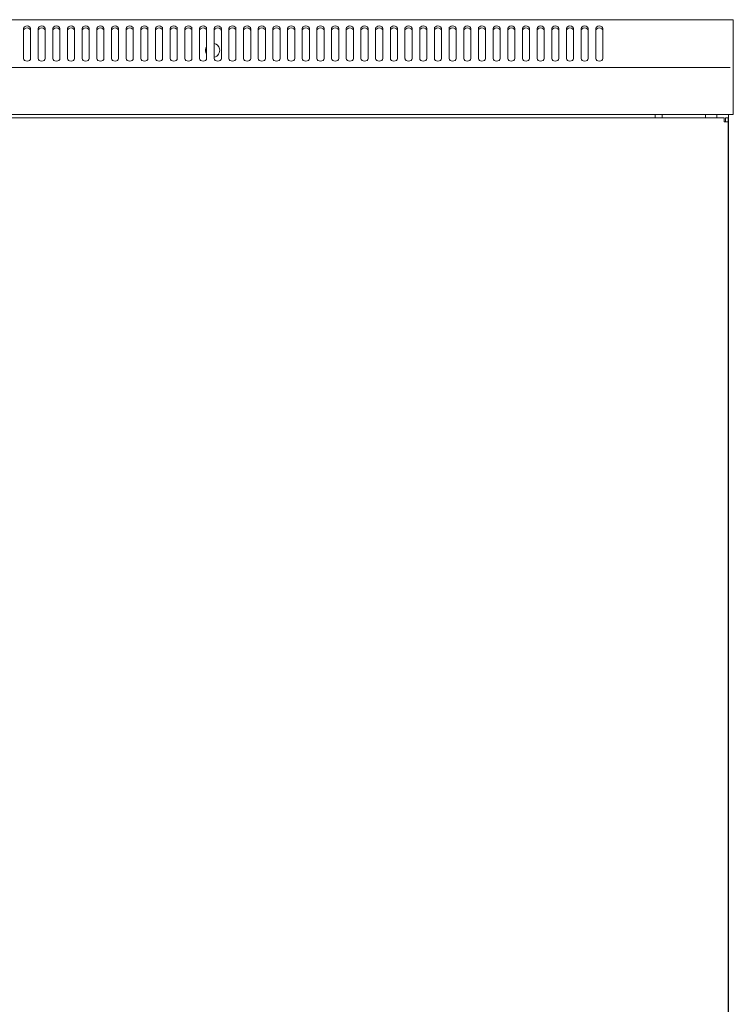
# Model space of a CAD drawing. Units: millimetres. Extents: x -200 to 4203, y -1080 to 2612.
# Drawn here: x 3901 to 4203, y 1195 to 1612 of the extents above; entities that cross this region are included whole.
import ezdxf

# ---------------------------------------------------------------- set-up
doc = ezdxf.new("R2010")
doc.units = ezdxf.units.MM
doc.layers.add('Visible', color=7, linetype='Continuous', lineweight=15)

msp = doc.modelspace()

# ---------------------------------------------------------------- linework, layer by layer
at = {"layer": 'Visible'}
for points in [[(3603.799, 1611.629), (4201.871, 1611.629)], [(4203.18, 1611.629), (4201.871, 1611.629)], [(4203.18, 1611.629), (4203.18, 1611.145)], [(4203.18, 1611.133), (4203.18, 1591.955)], [(3902.938, 1607.922), (3903.06, 1608.328), (3903.375, 1608.68), (3903.871, 1608.916), (3904.441, 1608.976), (3905.034, 1608.916), (3905.507, 1608.68), (3905.834, 1608.328), (3905.943, 1607.922)], [(3902.938, 1607.068), (3903.06, 1607.462), (3903.375, 1607.819), (3903.871, 1608.043), (3904.441, 1608.134), (3905.034, 1608.043), (3905.507, 1607.819), (3905.834, 1607.462), (3905.943, 1607.068)], [(3902.938, 1595.165), (3902.938, 1607.91)], [(3905.955, 1607.922), (3905.955, 1595.184)], [(3909.153, 1607.922), (3909.262, 1608.328), (3909.589, 1608.68), (3910.074, 1608.916), (3910.656, 1608.976), (3911.237, 1608.916), (3911.722, 1608.68), (3912.037, 1608.328), (3912.158, 1607.922)], [(3909.153, 1607.068), (3909.262, 1607.462), (3909.589, 1607.819), (3910.074, 1608.043), (3910.656, 1608.134), (3911.237, 1608.043), (3911.722, 1607.819), (3912.037, 1607.462), (3912.158, 1607.068)], [(3909.153, 1595.165), (3909.153, 1607.91)], [(3912.158, 1607.922), (3912.158, 1595.184)], [(3915.344, 1607.922), (3915.465, 1608.328), (3915.78, 1608.68), (3916.277, 1608.916), (3916.846, 1608.976), (3917.44, 1608.916), (3917.924, 1608.68), (3918.239, 1608.328), (3918.361, 1607.922)], [(3915.344, 1607.068), (3915.465, 1607.462), (3915.78, 1607.819), (3916.277, 1608.043), (3916.846, 1608.134), (3917.44, 1608.043), (3917.924, 1607.819), (3918.239, 1607.462), (3918.361, 1607.068)], [(3915.344, 1595.165), (3915.344, 1607.91)], [(3918.373, 1607.922), (3918.373, 1595.184)], [(3921.559, 1607.922), (3921.68, 1608.328), (3921.995, 1608.68), (3922.492, 1608.916), (3923.061, 1608.976), (3923.655, 1608.916), (3924.127, 1608.68), (3924.442, 1608.328), (3924.563, 1607.922)], [(3921.559, 1607.068), (3921.68, 1607.462), (3921.995, 1607.819), (3922.492, 1608.043), (3923.061, 1608.134), (3923.655, 1608.043), (3924.127, 1607.819), (3924.442, 1607.462), (3924.563, 1607.068)], [(3921.559, 1595.165), (3921.559, 1607.91)], [(3924.563, 1607.922), (3924.563, 1595.184)], [(3927.774, 1607.922), (3927.883, 1608.328), (3928.21, 1608.68), (3928.694, 1608.916), (3929.276, 1608.976), (3929.857, 1608.916), (3930.342, 1608.68), (3930.657, 1608.328), (3930.778, 1607.922)], [(3927.774, 1607.068), (3927.883, 1607.462), (3928.21, 1607.819), (3928.694, 1608.043), (3929.276, 1608.134), (3929.857, 1608.043), (3930.342, 1607.819), (3930.657, 1607.462), (3930.778, 1607.068)], [(3927.774, 1595.165), (3927.774, 1607.91)], [(3930.778, 1607.922), (3930.778, 1595.184)], [(3933.977, 1607.922), (3934.086, 1608.328), (3934.413, 1608.68), (3934.909, 1608.916), (3935.467, 1608.976), (3936.06, 1608.916), (3936.545, 1608.68), (3936.86, 1608.328), (3936.981, 1607.922)], [(3933.977, 1607.068), (3934.086, 1607.462), (3934.413, 1607.819), (3934.909, 1608.043), (3935.467, 1608.134), (3936.06, 1608.043), (3936.545, 1607.819), (3936.86, 1607.462), (3936.981, 1607.068)], [(3933.977, 1595.165), (3933.977, 1607.91)], [(3936.993, 1607.922), (3936.993, 1595.184)], [(3940.191, 1607.922), (3940.3, 1608.328), (3940.628, 1608.68), (3941.112, 1608.916), (3941.682, 1608.976), (3942.263, 1608.916), (3942.748, 1608.68), (3943.063, 1608.328), (3943.184, 1607.922)], [(3940.191, 1607.068), (3940.3, 1607.462), (3940.628, 1607.819), (3941.112, 1608.043), (3941.682, 1608.134), (3942.263, 1608.043), (3942.748, 1607.819), (3943.063, 1607.462), (3943.184, 1607.068)], [(3940.191, 1595.165), (3940.191, 1607.91)], [(3943.184, 1607.922), (3943.184, 1595.184)], [(3946.394, 1607.922), (3946.503, 1608.328), (3946.83, 1608.68), (3947.327, 1608.916), (3947.896, 1608.976), (3948.478, 1608.916), (3948.963, 1608.68), (3949.278, 1608.328), (3949.399, 1607.922)], [(3946.394, 1607.068), (3946.503, 1607.462), (3946.83, 1607.819), (3947.327, 1608.043), (3947.896, 1608.134), (3948.478, 1608.043), (3948.963, 1607.819), (3949.278, 1607.462), (3949.399, 1607.068)], [(3946.394, 1595.165), (3946.394, 1607.91)], [(3949.399, 1607.922), (3949.399, 1595.184)], [(3952.597, 1607.922), (3952.706, 1608.328), (3953.033, 1608.68), (3953.53, 1608.916), (3954.087, 1608.976), (3954.681, 1608.916), (3955.153, 1608.68), (3955.48, 1608.328), (3955.589, 1607.922)], [(3952.597, 1607.068), (3952.706, 1607.462), (3953.033, 1607.819), (3953.53, 1608.043), (3954.087, 1608.134), (3954.681, 1608.043), (3955.153, 1607.819), (3955.48, 1607.462), (3955.589, 1607.068)], [(3952.597, 1595.165), (3952.597, 1607.91)], [(3955.601, 1607.922), (3955.601, 1595.184)], [(3958.812, 1607.922), (3958.921, 1608.328), (3959.248, 1608.68), (3959.733, 1608.916), (3960.302, 1608.976), (3960.884, 1608.916), (3961.368, 1608.68), (3961.683, 1608.328), (3961.804, 1607.922)], [(3958.812, 1607.068), (3958.921, 1607.462), (3959.248, 1607.819), (3959.733, 1608.043), (3960.302, 1608.134), (3960.884, 1608.043), (3961.368, 1607.819), (3961.683, 1607.462), (3961.804, 1607.068)], [(3958.812, 1595.165), (3958.812, 1607.91)], [(3961.804, 1607.922), (3961.804, 1595.184)], [(3965.003, 1607.922), (3965.124, 1608.328), (3965.439, 1608.68), (3965.935, 1608.916), (3966.505, 1608.976), (3967.086, 1608.916), (3967.571, 1608.68), (3967.886, 1608.328), (3968.007, 1607.922)], [(3965.003, 1607.068), (3965.124, 1607.462), (3965.439, 1607.819), (3965.935, 1608.043), (3966.505, 1608.134), (3967.086, 1608.043), (3967.571, 1607.819), (3967.886, 1607.462), (3968.007, 1607.068)], [(3965.003, 1595.165), (3965.003, 1607.91)], [(3968.019, 1607.922), (3968.019, 1595.184)], [(3971.217, 1607.922), (3971.339, 1608.328), (3971.654, 1608.68), (3972.15, 1608.916), (3972.72, 1608.976), (3973.301, 1608.916), (3973.774, 1608.68), (3974.101, 1608.328), (3974.21, 1607.922)], [(3971.217, 1607.068), (3971.339, 1607.462), (3971.654, 1607.819), (3972.15, 1608.043), (3972.72, 1608.134), (3973.301, 1608.043), (3973.774, 1607.819), (3974.101, 1607.462), (3974.21, 1607.068)], [(3971.217, 1595.165), (3971.217, 1607.91)], [(3974.21, 1607.922), (3974.21, 1595.184)], [(3977.42, 1607.922), (3977.541, 1608.328), (3977.869, 1608.68), (3978.353, 1608.916), (3978.935, 1608.976), (3979.504, 1608.916), (3979.989, 1608.68), (3980.316, 1608.328), (3980.425, 1607.922)], [(3977.42, 1607.068), (3977.541, 1607.462), (3977.869, 1607.819), (3978.353, 1608.043), (3978.935, 1608.134), (3979.504, 1608.043), (3979.989, 1607.819), (3980.316, 1607.462), (3980.425, 1607.068)], [(3977.42, 1595.165), (3977.42, 1607.91)], [(3980.425, 1607.922), (3980.425, 1595.184)], [(3983.623, 1607.922), (3983.744, 1608.328), (3984.059, 1608.68), (3984.556, 1608.916), (3985.125, 1608.976), (3985.707, 1608.916), (3986.191, 1608.68), (3986.518, 1608.328), (3986.628, 1607.922)], [(3983.623, 1607.068), (3983.744, 1607.462), (3984.059, 1607.819), (3984.556, 1608.043), (3985.125, 1608.134), (3985.707, 1608.043), (3986.191, 1607.819), (3986.518, 1607.462), (3986.628, 1607.068)], [(3983.623, 1595.165), (3983.623, 1607.91)], [(3986.64, 1607.922), (3986.64, 1595.184)], [(3989.838, 1607.922), (3989.959, 1608.328), (3990.274, 1608.68), (3990.771, 1608.916), (3991.34, 1608.976), (3991.91, 1608.916), (3992.394, 1608.68), (3992.721, 1608.328), (3992.83, 1607.922)], [(3989.838, 1607.068), (3989.959, 1607.462), (3990.274, 1607.819), (3990.771, 1608.043), (3991.34, 1608.134), (3991.91, 1608.043), (3992.394, 1607.819), (3992.721, 1607.462), (3992.83, 1607.068)], [(3989.838, 1595.165), (3989.838, 1607.91)], [(3992.83, 1607.922), (3992.83, 1595.184)], [(3996.029, 1607.922), (3996.15, 1608.328), (3996.465, 1608.68), (3996.961, 1608.916), (3997.543, 1608.976), (3998.112, 1608.916), (3998.597, 1608.68), (3998.924, 1608.328), (3999.033, 1607.922)], [(3996.029, 1607.068), (3996.15, 1607.462), (3996.465, 1607.819), (3996.961, 1608.043), (3997.543, 1608.134), (3998.112, 1608.043), (3998.597, 1607.819), (3998.924, 1607.462), (3999.033, 1607.068)], [(3996.029, 1595.165), (3996.029, 1607.91)], [(3999.045, 1607.922), (3999.045, 1595.184)], [(4002.244, 1607.922), (4002.365, 1608.328), (4002.68, 1608.68), (4003.176, 1608.916), (4003.746, 1608.976), (4004.339, 1608.916), (4004.812, 1608.68), (4005.139, 1608.328), (4005.248, 1607.922)], [(4002.244, 1607.068), (4002.365, 1607.462), (4002.68, 1607.819), (4003.176, 1608.043), (4003.746, 1608.134), (4004.339, 1608.043), (4004.812, 1607.819), (4005.139, 1607.462), (4005.248, 1607.068)], [(4002.244, 1595.165), (4002.244, 1607.91)], [(4005.26, 1607.922), (4005.26, 1595.184)], [(4008.458, 1607.922), (4008.567, 1608.328), (4008.895, 1608.68), (4009.379, 1608.916), (4009.961, 1608.976), (4010.53, 1608.916), (4011.027, 1608.68), (4011.342, 1608.328), (4011.463, 1607.922)], [(4008.458, 1607.068), (4008.567, 1607.462), (4008.895, 1607.819), (4009.379, 1608.043), (4009.961, 1608.134), (4010.53, 1608.043), (4011.027, 1607.819), (4011.342, 1607.462), (4011.463, 1607.068)], [(4008.458, 1595.165), (4008.458, 1607.91)], [(4011.463, 1607.922), (4011.463, 1595.184)], [(4014.649, 1607.922), (4014.77, 1608.328), (4015.085, 1608.68), (4015.582, 1608.916), (4016.163, 1608.976), (4016.745, 1608.916), (4017.23, 1608.68), (4017.545, 1608.328), (4017.666, 1607.922)], [(4014.649, 1607.068), (4014.77, 1607.462), (4015.085, 1607.819), (4015.582, 1608.043), (4016.163, 1608.134), (4016.745, 1608.043), (4017.23, 1607.819), (4017.545, 1607.462), (4017.666, 1607.068)], [(4014.649, 1595.165), (4014.649, 1607.91)], [(4017.678, 1607.922), (4017.678, 1595.184)], [(4020.864, 1607.922), (4020.997, 1608.328), (4021.3, 1608.68), (4021.797, 1608.916), (4022.366, 1608.976), (4022.948, 1608.916), (4023.432, 1608.68), (4023.759, 1608.328), (4023.868, 1607.922)], [(4020.864, 1607.068), (4020.997, 1607.462), (4021.3, 1607.819), (4021.797, 1608.043), (4022.366, 1608.134), (4022.948, 1608.043), (4023.432, 1607.819), (4023.759, 1607.462), (4023.868, 1607.068)], [(4020.864, 1595.165), (4020.864, 1607.91)], [(4023.868, 1607.922), (4023.868, 1595.184)], [(4027.079, 1607.922), (4027.2, 1608.328), (4027.515, 1608.68), (4028, 1608.916), (4028.581, 1608.976), (4029.151, 1608.916), (4029.647, 1608.68), (4029.962, 1608.328), (4030.083, 1607.922)], [(4027.079, 1607.068), (4027.2, 1607.462), (4027.515, 1607.819), (4028, 1608.043), (4028.581, 1608.134), (4029.151, 1608.043), (4029.647, 1607.819), (4029.962, 1607.462), (4030.083, 1607.068)], [(4027.079, 1595.165), (4027.079, 1607.91)], [(4030.083, 1607.922), (4030.083, 1595.184)], [(4033.282, 1607.922), (4033.403, 1608.328), (4033.718, 1608.68), (4034.202, 1608.916), (4034.772, 1608.976), (4035.353, 1608.916), (4035.85, 1608.68), (4036.165, 1608.328), (4036.286, 1607.922)], [(4033.282, 1607.068), (4033.403, 1607.462), (4033.718, 1607.819), (4034.202, 1608.043), (4034.772, 1608.134), (4035.353, 1608.043), (4035.85, 1607.819), (4036.165, 1607.462), (4036.286, 1607.068)], [(4033.282, 1595.165), (4033.282, 1607.91)], [(4036.298, 1607.922), (4036.298, 1595.184)], [(4039.497, 1607.922), (4039.618, 1608.328), (4039.933, 1608.68), (4040.429, 1608.916), (4040.987, 1608.976), (4041.58, 1608.916), (4042.053, 1608.68), (4042.392, 1608.328), (4042.489, 1607.922)], [(4039.497, 1607.068), (4039.618, 1607.462), (4039.933, 1607.819), (4040.429, 1608.043), (4040.987, 1608.134), (4041.58, 1608.043), (4042.053, 1607.819), (4042.392, 1607.462), (4042.489, 1607.068)], [(4039.497, 1595.165), (4039.497, 1607.91)], [(4042.489, 1607.922), (4042.489, 1595.184)], [(4045.687, 1607.922), (4045.808, 1608.328), (4046.136, 1608.68), (4046.632, 1608.916), (4047.189, 1608.976), (4047.759, 1608.916), (4048.256, 1608.68), (4048.571, 1608.328), (4048.692, 1607.922)], [(4045.687, 1607.068), (4045.808, 1607.462), (4046.136, 1607.819), (4046.632, 1608.043), (4047.189, 1608.134), (4047.759, 1608.043), (4048.256, 1607.819), (4048.571, 1607.462), (4048.692, 1607.068)], [(4045.687, 1595.165), (4045.687, 1607.91)], [(4048.704, 1607.922), (4048.704, 1595.184)], [(4051.902, 1607.922), (4052.023, 1608.328), (4052.338, 1608.68), (4052.847, 1608.916), (4053.392, 1608.976), (4053.974, 1608.916), (4054.47, 1608.68), (4054.798, 1608.328), (4054.907, 1607.922)], [(4051.902, 1607.068), (4052.023, 1607.462), (4052.338, 1607.819), (4052.847, 1608.043), (4053.392, 1608.134), (4053.974, 1608.043), (4054.47, 1607.819), (4054.798, 1607.462), (4054.907, 1607.068)], [(4051.902, 1595.165), (4051.902, 1607.91)], [(4054.907, 1607.922), (4054.907, 1595.184)], [(4058.117, 1607.922), (4058.25, 1608.328), (4058.553, 1608.68), (4059.05, 1608.916), (4059.607, 1608.976), (4060.201, 1608.916), (4060.673, 1608.68), (4061, 1608.328), (4061.109, 1607.922)], [(4058.117, 1607.068), (4058.25, 1607.462), (4058.553, 1607.819), (4059.05, 1608.043), (4059.607, 1608.134), (4060.201, 1608.043), (4060.673, 1607.819), (4061, 1607.462), (4061.109, 1607.068)], [(4058.117, 1595.165), (4058.117, 1607.91)], [(4061.109, 1607.922), (4061.109, 1595.184)], [(4064.308, 1607.922), (4064.441, 1608.328), (4064.744, 1608.68), (4065.253, 1608.916), (4065.81, 1608.976), (4066.379, 1608.916), (4066.876, 1608.68), (4067.203, 1608.328), (4067.312, 1607.922)], [(4064.308, 1607.068), (4064.441, 1607.462), (4064.744, 1607.819), (4065.253, 1608.043), (4065.81, 1608.134), (4066.379, 1608.043), (4066.876, 1607.819), (4067.203, 1607.462), (4067.312, 1607.068)], [(4064.308, 1595.165), (4064.308, 1607.91)], [(4067.324, 1607.922), (4067.324, 1595.184)], [(4070.523, 1607.922), (4070.656, 1608.328), (4070.959, 1608.68), (4071.468, 1608.916), (4072.025, 1608.976), (4072.606, 1608.916), (4073.079, 1608.68), (4073.418, 1608.328), (4073.527, 1607.922)], [(4070.523, 1607.068), (4070.656, 1607.462), (4070.959, 1607.819), (4071.468, 1608.043), (4072.025, 1608.134), (4072.606, 1608.043), (4073.079, 1607.819), (4073.418, 1607.462), (4073.527, 1607.068)], [(4070.523, 1595.165), (4070.523, 1607.91)], [(4073.527, 1607.922), (4073.527, 1595.184)], [(4076.738, 1607.922), (4076.847, 1608.328), (4077.162, 1608.68), (4077.658, 1608.916), (4078.228, 1608.976), (4078.785, 1608.916), (4079.282, 1608.68), (4079.609, 1608.328), (4079.718, 1607.922)], [(4076.738, 1607.068), (4076.847, 1607.462), (4077.162, 1607.819), (4077.658, 1608.043), (4078.228, 1608.134), (4078.785, 1608.043), (4079.282, 1607.819), (4079.609, 1607.462), (4079.718, 1607.068)], [(4076.738, 1595.165), (4076.738, 1607.91)], [(4079.73, 1607.922), (4079.73, 1595.184)], [(4082.94, 1607.922), (4083.061, 1608.328), (4083.364, 1608.68), (4083.873, 1608.916), (4084.443, 1608.976), (4085.012, 1608.916), (4085.509, 1608.68), (4085.836, 1608.328), (4085.933, 1607.922)], [(4082.94, 1607.068), (4083.061, 1607.462), (4083.364, 1607.819), (4083.873, 1608.043), (4084.443, 1608.134), (4085.012, 1608.043), (4085.509, 1607.819), (4085.836, 1607.462), (4085.933, 1607.068)], [(4082.94, 1595.165), (4082.94, 1607.91)], [(4085.945, 1607.922), (4085.945, 1595.184)], [(4089.155, 1607.922), (4089.276, 1608.328), (4089.579, 1608.68), (4090.088, 1608.916), (4090.645, 1608.976), (4091.227, 1608.916), (4091.699, 1608.68), (4092.051, 1608.328), (4092.135, 1607.922)], [(4089.155, 1607.068), (4089.276, 1607.462), (4089.579, 1607.819), (4090.088, 1608.043), (4090.645, 1608.134), (4091.227, 1608.043), (4091.699, 1607.819), (4092.051, 1607.462), (4092.135, 1607.068)], [(4089.155, 1595.165), (4089.155, 1607.91)], [(4092.135, 1607.922), (4092.135, 1595.184)], [(4095.346, 1607.922), (4095.467, 1608.328), (4095.794, 1608.68), (4096.279, 1608.916), (4096.86, 1608.976), (4097.405, 1608.916), (4097.914, 1608.68), (4098.241, 1608.328), (4098.338, 1607.922)], [(4095.346, 1607.068), (4095.467, 1607.462), (4095.794, 1607.819), (4096.279, 1608.043), (4096.86, 1608.134), (4097.405, 1608.043), (4097.914, 1607.819), (4098.241, 1607.462), (4098.338, 1607.068)], [(4095.346, 1595.165), (4095.346, 1607.91)], [(4098.35, 1607.922), (4098.35, 1595.184)], [(4101.561, 1607.922), (4101.682, 1608.328), (4101.997, 1608.68), (4102.494, 1608.916), (4103.051, 1608.976), (4103.645, 1608.916), (4104.129, 1608.68), (4104.456, 1608.328), (4104.553, 1607.922)], [(4101.561, 1607.068), (4101.682, 1607.462), (4101.997, 1607.819), (4102.494, 1608.043), (4103.051, 1608.134), (4103.645, 1608.043), (4104.129, 1607.819), (4104.456, 1607.462), (4104.553, 1607.068)], [(4101.561, 1595.165), (4101.561, 1607.91)], [(4104.553, 1607.922), (4104.553, 1595.184)], [(4107.776, 1607.922), (4107.897, 1608.328), (4108.212, 1608.68), (4108.709, 1608.916), (4109.278, 1608.976), (4109.872, 1608.916), (4110.332, 1608.68), (4110.659, 1608.328), (4110.756, 1607.922)], [(4107.776, 1607.068), (4107.897, 1607.462), (4108.212, 1607.819), (4108.709, 1608.043), (4109.278, 1608.134), (4109.872, 1608.043), (4110.332, 1607.819), (4110.659, 1607.462), (4110.756, 1607.068)], [(4107.776, 1595.165), (4107.776, 1607.91)], [(4110.756, 1607.922), (4110.756, 1595.184)], [(4113.966, 1607.922), (4114.088, 1608.328), (4114.402, 1608.68), (4114.899, 1608.916), (4115.481, 1608.976), (4116.05, 1608.916), (4116.547, 1608.68), (4116.862, 1608.328), (4116.971, 1607.922)], [(4113.966, 1607.068), (4114.088, 1607.462), (4114.402, 1607.819), (4114.899, 1608.043), (4115.481, 1608.134), (4116.05, 1608.043), (4116.547, 1607.819), (4116.862, 1607.462), (4116.971, 1607.068)], [(4113.966, 1595.165), (4113.966, 1607.91)], [(4116.983, 1607.922), (4116.983, 1595.184)], [(4120.181, 1607.922), (4120.302, 1608.328), (4120.617, 1608.68), (4121.114, 1608.916), (4121.684, 1608.976), (4122.277, 1608.916), (4122.762, 1608.68), (4123.077, 1608.328), (4123.198, 1607.922)], [(4120.181, 1607.068), (4120.302, 1607.462), (4120.617, 1607.819), (4121.114, 1608.043), (4121.684, 1608.134), (4122.277, 1608.043), (4122.762, 1607.819), (4123.077, 1607.462), (4123.198, 1607.068)], [(4120.181, 1595.165), (4120.181, 1607.91)], [(4123.198, 1607.922), (4123.198, 1595.184)], [(4126.384, 1607.922), (4126.517, 1608.328), (4126.82, 1608.68), (4127.305, 1608.916), (4127.886, 1608.976), (4128.444, 1608.916), (4128.952, 1608.68), (4129.267, 1608.328), (4129.389, 1607.922)], [(4126.384, 1607.068), (4126.517, 1607.462), (4126.82, 1607.819), (4127.305, 1608.043), (4127.886, 1608.134), (4128.444, 1608.043), (4128.952, 1607.819), (4129.267, 1607.462), (4129.389, 1607.068)], [(4126.384, 1595.165), (4126.384, 1607.91)], [(4129.401, 1607.922), (4129.401, 1595.184)], [(4132.587, 1607.922), (4132.708, 1608.328), (4133.023, 1608.68), (4133.52, 1608.916), (4134.101, 1608.976), (4134.683, 1608.916), (4135.167, 1608.68), (4135.482, 1608.328), (4135.603, 1607.922)], [(4132.587, 1607.068), (4132.708, 1607.462), (4133.023, 1607.819), (4133.52, 1608.043), (4134.101, 1608.134), (4134.683, 1608.043), (4135.167, 1607.819), (4135.482, 1607.462), (4135.603, 1607.068)], [(4132.587, 1595.165), (4132.587, 1607.91)], [(4135.603, 1607.922), (4135.603, 1595.184)], [(4138.826, 1607.922), (4138.923, 1608.328), (4139.25, 1608.68), (4139.735, 1608.916), (4140.304, 1608.976), (4140.885, 1608.916), (4141.37, 1608.68), (4141.697, 1608.328), (4141.818, 1607.922)], [(4138.826, 1607.068), (4138.923, 1607.462), (4139.25, 1607.819), (4139.735, 1608.043), (4140.304, 1608.134), (4140.885, 1608.043), (4141.37, 1607.819), (4141.697, 1607.462), (4141.818, 1607.068)], [(4138.826, 1595.165), (4138.826, 1607.91)], [(4141.818, 1607.922), (4141.818, 1595.184)], [(4145.029, 1607.922), (4145.114, 1608.328), (4145.453, 1608.68), (4145.937, 1608.916), (4146.507, 1608.976), (4147.064, 1608.916), (4147.573, 1608.68), (4147.888, 1608.328), (4148.009, 1607.922)], [(4145.029, 1607.068), (4145.114, 1607.462), (4145.453, 1607.819), (4145.937, 1608.043), (4146.507, 1608.134), (4147.064, 1608.043), (4147.573, 1607.819), (4147.888, 1607.462), (4148.009, 1607.068)], [(4145.029, 1595.165), (4145.029, 1607.91)], [(4148.021, 1607.922), (4148.021, 1595.184)], [(3979.928, 1598.679), (3980.11, 1599.709), (3980.425, 1600.326)], [(3980.425, 1597.001), (3980.11, 1597.625), (3979.928, 1598.667)], [(3905.955, 1595.165), (3905.846, 1594.772), (3905.519, 1594.408), (3905.034, 1594.19), (3904.453, 1594.111), (3903.871, 1594.19), (3903.387, 1594.408), (3903.072, 1594.772), (3902.95, 1595.165)], [(3912.158, 1595.165), (3912.037, 1594.772), (3911.722, 1594.408), (3911.225, 1594.19), (3910.656, 1594.111), (3910.062, 1594.19), (3909.589, 1594.408), (3909.262, 1594.772), (3909.153, 1595.165)], [(3918.373, 1595.165), (3918.251, 1594.772), (3917.937, 1594.408), (3917.44, 1594.19), (3916.858, 1594.111), (3916.277, 1594.19), (3915.792, 1594.408), (3915.477, 1594.772), (3915.356, 1595.165)], [(3924.563, 1595.165), (3924.442, 1594.772), (3924.127, 1594.408), (3923.643, 1594.19), (3923.061, 1594.111), (3922.48, 1594.19), (3921.995, 1594.408), (3921.68, 1594.772), (3921.559, 1595.165)], [(3930.778, 1595.165), (3930.657, 1594.772), (3930.342, 1594.408), (3929.845, 1594.19), (3929.276, 1594.111), (3928.682, 1594.19), (3928.21, 1594.408), (3927.883, 1594.772), (3927.774, 1595.165)], [(3936.993, 1595.165), (3936.872, 1594.772), (3936.557, 1594.408), (3936.06, 1594.19), (3935.479, 1594.111), (3934.909, 1594.19), (3934.425, 1594.408), (3934.098, 1594.772), (3933.989, 1595.165)], [(3943.184, 1595.165), (3943.063, 1594.772), (3942.748, 1594.408), (3942.251, 1594.19), (3941.682, 1594.111), (3941.1, 1594.19), (3940.628, 1594.408), (3940.3, 1594.772), (3940.191, 1595.165)], [(3949.399, 1595.165), (3949.278, 1594.772), (3948.963, 1594.408), (3948.466, 1594.19), (3947.896, 1594.111), (3947.315, 1594.19), (3946.83, 1594.408), (3946.503, 1594.772), (3946.394, 1595.165)], [(3955.601, 1595.165), (3955.492, 1594.772), (3955.165, 1594.408), (3954.681, 1594.19), (3954.099, 1594.111), (3953.53, 1594.19), (3953.045, 1594.408), (3952.718, 1594.772), (3952.609, 1595.165)], [(3961.804, 1595.165), (3961.683, 1594.772), (3961.368, 1594.408), (3960.871, 1594.19), (3960.302, 1594.111), (3959.721, 1594.19), (3959.248, 1594.408), (3958.921, 1594.772), (3958.812, 1595.165)], [(3968.019, 1595.165), (3967.898, 1594.772), (3967.583, 1594.408), (3967.086, 1594.19), (3966.517, 1594.111), (3965.935, 1594.19), (3965.451, 1594.408), (3965.136, 1594.772), (3965.015, 1595.165)], [(3974.21, 1595.165), (3974.101, 1594.772), (3973.774, 1594.408), (3973.289, 1594.19), (3972.72, 1594.111), (3972.138, 1594.19), (3971.654, 1594.408), (3971.351, 1594.772), (3971.217, 1595.165)], [(3980.425, 1595.165), (3980.316, 1594.772), (3979.989, 1594.408), (3979.492, 1594.19), (3978.935, 1594.111), (3978.341, 1594.19), (3977.869, 1594.408), (3977.541, 1594.772), (3977.42, 1595.165)], [(3986.64, 1595.165), (3986.531, 1594.772), (3986.204, 1594.408), (3985.707, 1594.19), (3985.137, 1594.111), (3984.556, 1594.19), (3984.071, 1594.408), (3983.756, 1594.772), (3983.635, 1595.165)], [(3992.83, 1595.165), (3992.721, 1594.772), (3992.394, 1594.408), (3991.91, 1594.19), (3991.34, 1594.111), (3990.759, 1594.19), (3990.274, 1594.408), (3989.959, 1594.772), (3989.838, 1595.165)], [(3999.045, 1595.165), (3998.936, 1594.772), (3998.609, 1594.408), (3998.112, 1594.19), (3997.555, 1594.111), (3996.961, 1594.19), (3996.477, 1594.408), (3996.162, 1594.772), (3996.041, 1595.165)], [(4005.26, 1595.165), (4005.151, 1594.772), (4004.824, 1594.408), (4004.339, 1594.19), (4003.758, 1594.111), (4003.176, 1594.19), (4002.692, 1594.408), (4002.389, 1594.772), (4002.256, 1595.165)], [(4011.463, 1595.165), (4011.342, 1594.772), (4011.027, 1594.408), (4010.53, 1594.19), (4009.961, 1594.111), (4009.367, 1594.19), (4008.895, 1594.408), (4008.58, 1594.772), (4008.458, 1595.165)], [(4017.678, 1595.165), (4017.557, 1594.772), (4017.242, 1594.408), (4016.745, 1594.19), (4016.176, 1594.111), (4015.582, 1594.19), (4015.097, 1594.408), (4014.794, 1594.772), (4014.661, 1595.165)], [(4023.868, 1595.165), (4023.759, 1594.772), (4023.432, 1594.408), (4022.948, 1594.19), (4022.366, 1594.111), (4021.785, 1594.19), (4021.3, 1594.408), (4020.997, 1594.772), (4020.864, 1595.165)], [(4030.083, 1595.165), (4029.962, 1594.772), (4029.647, 1594.408), (4029.151, 1594.19), (4028.581, 1594.111), (4027.988, 1594.19), (4027.515, 1594.408), (4027.2, 1594.772), (4027.079, 1595.165)], [(4036.298, 1595.165), (4036.177, 1594.772), (4035.862, 1594.408), (4035.365, 1594.19), (4034.784, 1594.111), (4034.202, 1594.19), (4033.73, 1594.408), (4033.415, 1594.772), (4033.294, 1595.165)], [(4042.489, 1595.165), (4042.392, 1594.772), (4042.053, 1594.408), (4041.568, 1594.19), (4040.987, 1594.111), (4040.417, 1594.19), (4039.933, 1594.408), (4039.618, 1594.772), (4039.497, 1595.165)], [(4048.704, 1595.165), (4048.583, 1594.772), (4048.268, 1594.408), (4047.771, 1594.19), (4047.202, 1594.111), (4046.632, 1594.19), (4046.148, 1594.408), (4045.821, 1594.772), (4045.699, 1595.165)], [(4054.907, 1595.165), (4054.798, 1594.772), (4054.47, 1594.408), (4053.974, 1594.19), (4053.392, 1594.111), (4052.835, 1594.19), (4052.338, 1594.408), (4052.023, 1594.772), (4051.902, 1595.165)], [(4061.109, 1595.165), (4061, 1594.772), (4060.673, 1594.408), (4060.189, 1594.19), (4059.607, 1594.111), (4059.038, 1594.19), (4058.553, 1594.408), (4058.25, 1594.772), (4058.117, 1595.165)], [(4067.324, 1595.165), (4067.215, 1594.772), (4066.888, 1594.408), (4066.391, 1594.19), (4065.822, 1594.111), (4065.253, 1594.19), (4064.756, 1594.408), (4064.453, 1594.772), (4064.32, 1595.165)], [(4073.527, 1595.165), (4073.418, 1594.772), (4073.079, 1594.408), (4072.594, 1594.19), (4072.025, 1594.111), (4071.455, 1594.19), (4070.959, 1594.408), (4070.656, 1594.772), (4070.523, 1595.165)], [(4079.73, 1595.165), (4079.621, 1594.772), (4079.294, 1594.408), (4078.797, 1594.19), (4078.24, 1594.111), (4077.658, 1594.19), (4077.174, 1594.408), (4076.859, 1594.772), (4076.75, 1595.165)], [(4085.945, 1595.165), (4085.848, 1594.772), (4085.521, 1594.408), (4085.012, 1594.19), (4084.455, 1594.111), (4083.873, 1594.19), (4083.376, 1594.408), (4083.074, 1594.772), (4082.952, 1595.165)], [(4092.135, 1595.165), (4092.051, 1594.772), (4091.699, 1594.408), (4091.215, 1594.19), (4090.645, 1594.111), (4090.088, 1594.19), (4089.579, 1594.408), (4089.276, 1594.772), (4089.155, 1595.165)], [(4098.35, 1595.165), (4098.253, 1594.772), (4097.926, 1594.408), (4097.418, 1594.19), (4096.872, 1594.111), (4096.279, 1594.19), (4095.806, 1594.408), (4095.479, 1594.772), (4095.358, 1595.165)], [(4104.553, 1595.165), (4104.456, 1594.772), (4104.129, 1594.408), (4103.632, 1594.19), (4103.051, 1594.111), (4102.482, 1594.19), (4101.997, 1594.408), (4101.682, 1594.772), (4101.561, 1595.165)], [(4110.756, 1595.165), (4110.659, 1594.772), (4110.332, 1594.408), (4109.847, 1594.19), (4109.278, 1594.111), (4108.709, 1594.19), (4108.212, 1594.408), (4107.897, 1594.772), (4107.776, 1595.165)], [(4116.983, 1595.165), (4116.874, 1594.772), (4116.559, 1594.408), (4116.05, 1594.19), (4115.493, 1594.111), (4114.899, 1594.19), (4114.415, 1594.408), (4114.1, 1594.772), (4113.978, 1595.165)], [(4123.198, 1595.165), (4123.077, 1594.772), (4122.762, 1594.408), (4122.253, 1594.19), (4121.684, 1594.111), (4121.102, 1594.19), (4120.617, 1594.408), (4120.302, 1594.772), (4120.181, 1595.165)], [(4129.401, 1595.165), (4129.279, 1594.772), (4128.965, 1594.408), (4128.456, 1594.19), (4127.898, 1594.111), (4127.305, 1594.19), (4126.832, 1594.408), (4126.529, 1594.772), (4126.396, 1595.165)], [(4135.603, 1595.165), (4135.482, 1594.772), (4135.167, 1594.408), (4134.658, 1594.19), (4134.101, 1594.111), (4133.508, 1594.19), (4133.023, 1594.408), (4132.708, 1594.772), (4132.587, 1595.165)], [(4141.818, 1595.165), (4141.697, 1594.772), (4141.37, 1594.408), (4140.885, 1594.19), (4140.304, 1594.111), (4139.722, 1594.19), (4139.25, 1594.408), (4138.923, 1594.772), (4138.826, 1595.165)], [(4148.021, 1595.165), (4147.9, 1594.772), (4147.585, 1594.408), (4147.076, 1594.19), (4146.519, 1594.111), (4145.937, 1594.19), (4145.465, 1594.408), (4145.126, 1594.772), (4145.029, 1595.165)], [(3603.799, 1591.458), (4201.871, 1591.458)], [(4203.18, 1591.955), (4203.18, 1590.75)], [(4203.18, 1590.75), (4203.18, 1573.286)], [(3602.503, 1571.584), (4203.168, 1571.584)], [(3606.065, 1570.197), (4199.339, 1570.197)], [(4170.131, 1571.087), (4170.131, 1571.584)], [(4170.131, 1570.197), (4170.131, 1571.087)], [(4173.147, 1570.197), (4173.147, 1571.584)], [(4191.356, 1571.584), (4191.356, 1570.197)], [(4196.165, 1570.197), (4196.165, 1571.584)], [(4199.339, 1570.197), (4199.339, 1570.057), (4199.339, 1569.688), (4199.339, 1569.143), (4199.339, 1568.483)], [(4199.352, 1570.197), (4199.352, 1568.979)], [(4201.036, 1570.197), (4199.812, 1570.197)], [(4199.812, 1568.495), (4199.812, 1570.197)], [(4201.036, 1568.495), (4201.036, 1570.197)], [(4201.181, 1232.862), (4201.181, 1571.584)], [(4203.18, 1573.286), (4203.18, 1571.584)], [(4199.339, 1568.979), (4199.352, 1568.979)], [(4199.339, 1568.483), (4199.521, 1568.483), (4199.667, 1568.483), (4199.788, 1568.483), (4199.812, 1568.483)], [(4199.339, 1568.483), (4199.982, 1568.483), (4200.539, 1568.483), (4200.902, 1568.483), (4201.036, 1568.483)], [(4201.036, 1568.495), (4199.812, 1568.495)], [(4201.036, 1568.495), (4201.036, 1232.862)], [(4201.036, 1232.862), (4201.036, 503.919)], [(4201.181, 503.919), (4201.181, 1232.862)]]:
    msp.add_lwpolyline(points, dxfattribs=at)
msp.add_open_spline([(3983.623, 1595.753), (3985.234, 1596.135), (3986.228, 1597.758), (3985.864, 1599.375), (3985.646, 1600.405), (3984.665, 1601.399), (3983.623, 1601.592)], degree=3, knots=[0, 0, 0, 0, 1, 1, 1, 2, 2, 2, 2], dxfattribs=at)

doc.saveas('drawing.dxf')
